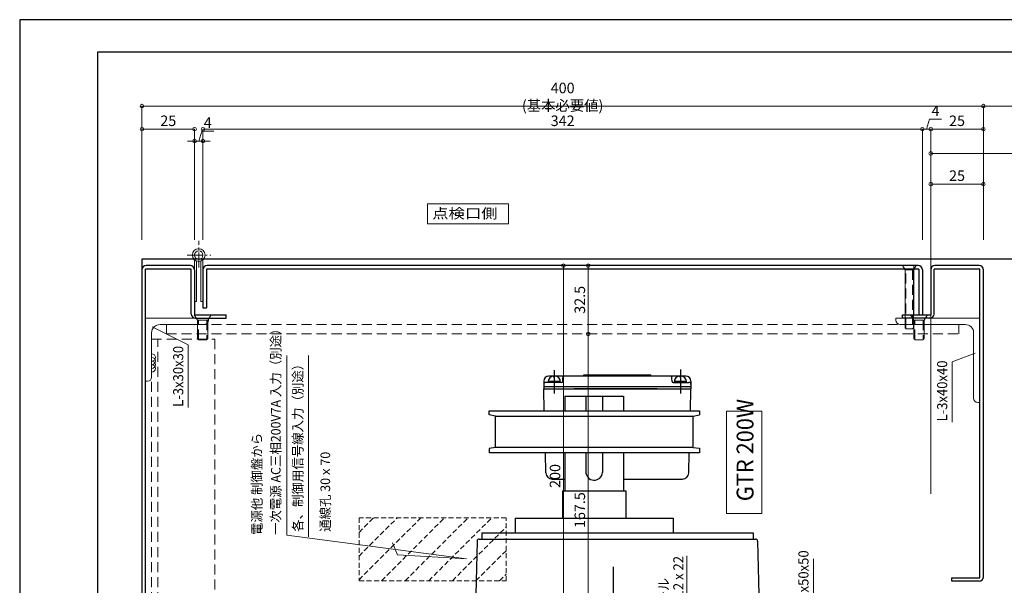
# Model space of a CAD drawing. Units: millimetres. Extents: x 612 to 1886, y 351 to 945.
# Drawn here: x 1046 to 1514, y 676 to 945 of the extents above; entities that cross this region are included whole.
import ezdxf

# ---------------------------------------------------------------- set-up
doc = ezdxf.new("R2010")
doc.units = ezdxf.units.MM
doc.header["$LTSCALE"] = 0.75
for name, pattern in [('CENTER', [50.8, 31.75, -6.35, 6.35, -6.35]), ('CENTER2', [28.575, 19.05, -3.175, 3.175, -3.175]), ('HIDDEN', [9.525, 6.35, -3.175]), ('HIDDEN2', [4.7625, 3.175, -1.5875])]:
    doc.linetypes.add(name, pattern=pattern)
doc.layers.get('0').update_dxf_attribs({"lineweight": 25})
for name, color, linetype, lineweight in [('01SASH', 90, 'Continuous', 25), ('02HOKYO', 132, 'Continuous', 20), ('03ENGINE', 150, 'Continuous', 25), ('05LINE', 53, 'Continuous', 18), ('05SUNPO', 140, 'Continuous', 18), ('06BUN', 7, 'Continuous', 18), ('08CENTER', 252, 'CENTER', 25), ('09biss', 231, 'Continuous', 13), ('09PARTS', 30, 'Continuous', 20), ('10ANKER', 40, 'HIDDEN', 15), ('10zuwaku', 170, 'Continuous', 30)]:
    doc.layers.add(name, color=color, linetype=linetype, lineweight=lineweight)
doc.layers.add('10zuwaku-2', color=133, linetype='Continuous', plot=False)
doc.styles.add('jad-Kanji', font='MS Gothic.ttf', dxfattribs={"width": 0.95})
doc.styles.add('縦書き2', font='@MS PGothic.ttf', dxfattribs={"width": 1.2})
doc.dimstyles.new('F5jad', dxfattribs={"dimtxt": 5, "dimasz": 1.7, "dimexe": 0, "dimexo": 4, "dimgap": 1.5, "dimtad": 1, "dimzin": 12, "dimdsep": 46, "dimtxsty": 'jad-Kanji', "dimblk": 'ORIGIN', "dimcen": 0.09, "dimse1": 1, "dimse2": 1, "dimclrd": 140, "dimclre": 140, "dimclrt": 7, "dimazin": 3, "dimtfac": 1, "dimtmove": 1, "dimatfit": 1, "dimldrblk": 'OPEN30', "dimfxl": 1, "dimtolj": 1, "dimtzin": 0, "dimlwd": 18, "dimlwe": 13, "dimarcsym": 0})

# ---------------------------------------------------------------- blocks, each defined once
blk = doc.blocks.new('A$C33E44907')
at = {"layer": '10zuwaku', "lineweight": -3}
for p, q in [((0, 564), (0, 1)), ((766, 564), (0, 564))]:
    blk.add_line(p, q, dxfattribs=at)
blk = doc.blocks.new('A$C33D666F5')
blk.add_blockref('A$C33E44907', (0, 0))
blk = doc.blocks.new('_Origin')
at = {"color": 0, "linetype": 'ByBlock', "lineweight": -2}
blk.add_line((0, 0), (-1, 0), dxfattribs=at)
blk.add_circle((0, 0), 0.5, dxfattribs=at)
blk = doc.blocks.new('*D36')
at = {"layer": '05SUNPO', "color": 140, "lineweight": 18}
blk.add_line((1304.51, 629.29), (1304.51, 825.89), dxfattribs=at)
at = {"layer": 'Defpoints', "color": 0}
for p in [(1304.51, 827.59), (1304.51, 827.59), (1304.51, 627.59)]:
    blk.add_point(p, dxfattribs=at)
at = {"layer": '05SUNPO', "color": 140, "lineweight": 18, "xscale": 1.7, "yscale": 1.7, "zscale": 1.7}
for p, rotation in [((1304.51, 827.59), 90), ((1304.51, 627.59), 270)]:
    blk.add_blockref('_Origin', p, dxfattribs=dict(at, rotation=rotation))
at = {"layer": '05SUNPO', "color": 7, "insert": (1300.51, 727.59), "char_height": 5, "attachment_point": 5, "rotation": 90, "style": 'jad-Kanji'}
blk.add_mtext('\\A1;200', dxfattribs=at)
blk = doc.blocks.new('_Open30')
at = {"color": 0, "linetype": 'ByBlock', "lineweight": -2}
for p, q in [((-1, 0.27), (0, 0)), ((0, 0), (-1, -0.27)), ((0, 0), (-1, 0))]:
    blk.add_line(p, q, dxfattribs=at)
blk = doc.blocks.new('*D43')
at = {"layer": '05SUNPO', "color": 140, "lineweight": 18}
blk.add_line((1502.44, 866.36), (1480.84, 866.36), dxfattribs=at)
at = {"layer": 'Defpoints', "color": 0}
for p in [(1479.14, 866.36), (1479.14, 866.36), (1504.14, 866.36)]:
    blk.add_point(p, dxfattribs=at)
at = {"layer": '05SUNPO', "color": 140, "lineweight": 18, "xscale": 1.7, "yscale": 1.7, "zscale": 1.7, "rotation": 180}
blk.add_blockref('_Origin', (1479.14, 866.36), dxfattribs=at)
at = {"layer": '05SUNPO', "color": 140, "lineweight": 18, "xscale": 1.7, "yscale": 1.7, "zscale": 1.7}
blk.add_blockref('_Origin', (1504.14, 866.36), dxfattribs=at)
at = {"layer": '05SUNPO', "color": 7, "insert": (1491.64, 870.36), "char_height": 5, "attachment_point": 5, "style": 'jad-Kanji'}
blk.add_mtext('\\A1;25', dxfattribs=at)
blk = doc.blocks.new('*D44')
at = {"layer": '05SUNPO', "color": 140, "lineweight": 18}
blk.add_line((1480.84, 880.94), (1761.65, 880.94), dxfattribs=at)
at = {"layer": 'Defpoints', "color": 0}
for p in [(1479.14, 880.94), (1763.35, 880.94), (1763.35, 880.94)]:
    blk.add_point(p, dxfattribs=at)
at = {"layer": '05SUNPO', "color": 140, "lineweight": 18, "xscale": 1.7, "yscale": 1.7, "zscale": 1.7, "rotation": 180}
blk.add_blockref('_Origin', (1479.14, 880.94), dxfattribs=at)
at = {"layer": '05SUNPO', "color": 140, "lineweight": 18, "xscale": 1.7, "yscale": 1.7, "zscale": 1.7}
blk.add_blockref('_Origin', (1763.35, 880.94), dxfattribs=at)
at = {"layer": '05SUNPO', "color": 7, "insert": (1621.25, 884.95), "char_height": 5, "attachment_point": 5, "style": 'jad-Kanji'}
blk.add_mtext('\\A1;D H', dxfattribs=at)
blk = doc.blocks.new('*D45')
at = {"layer": '05SUNPO', "color": 140, "lineweight": 18}
for p, q in [((1477.14, 892.47), (1478.56, 897.22)), ((1478.56, 897.22), (1484.24, 897.22)), ((1473.44, 892.47), (1471.74, 892.47)), ((1475.14, 892.47), (1479.14, 892.47)), ((1475.14, 892.47), (1479.14, 892.47)), ((1480.84, 892.47), (1482.54, 892.47))]:
    blk.add_line(p, q, dxfattribs=at)
at = {"layer": 'Defpoints', "color": 0}
for p in [(1479.14, 892.47), (1475.14, 887.3), (1479.14, 887.3)]:
    blk.add_point(p, dxfattribs=at)
at = {"layer": '05SUNPO', "color": 140, "lineweight": 18, "xscale": 1.7, "yscale": 1.7, "zscale": 1.7}
blk.add_blockref('_Origin', (1475.14, 892.47), dxfattribs=at)
at = {"layer": '05SUNPO', "color": 140, "lineweight": 18, "xscale": 1.7, "yscale": 1.7, "zscale": 1.7, "rotation": 180}
blk.add_blockref('_Origin', (1479.14, 892.47), dxfattribs=at)
at = {"layer": '05SUNPO', "color": 7, "insert": (1481.4, 901.22), "char_height": 5, "attachment_point": 5, "style": 'jad-Kanji'}
blk.add_mtext('\\A1;4', dxfattribs=at)
blk = doc.blocks.new('*D46')
at = {"layer": '05SUNPO', "color": 140, "lineweight": 18}
blk.add_line((1480.84, 892.47), (1502.44, 892.47), dxfattribs=at)
at = {"layer": 'Defpoints', "color": 0}
for p in [(1479.14, 892.47), (1504.14, 892.47), (1504.14, 892.47)]:
    blk.add_point(p, dxfattribs=at)
at = {"layer": '05SUNPO', "color": 140, "lineweight": 18, "xscale": 1.7, "yscale": 1.7, "zscale": 1.7, "rotation": 180}
blk.add_blockref('_Origin', (1479.14, 892.47), dxfattribs=at)
at = {"layer": '05SUNPO', "color": 140, "lineweight": 18, "xscale": 1.7, "yscale": 1.7, "zscale": 1.7}
blk.add_blockref('_Origin', (1504.14, 892.47), dxfattribs=at)
at = {"layer": '05SUNPO', "color": 7, "insert": (1491.64, 896.47), "char_height": 5, "attachment_point": 5, "style": 'jad-Kanji'}
blk.add_mtext('\\A1;25', dxfattribs=at)
blk = doc.blocks.new('*D47')
at = {"layer": '05SUNPO', "color": 140, "lineweight": 18}
blk.add_line((1134.84, 892.47), (1473.44, 892.47), dxfattribs=at)
at = {"layer": 'Defpoints', "color": 0}
for p in [(1133.14, 892.47), (1475.14, 892.47), (1475.14, 892.47)]:
    blk.add_point(p, dxfattribs=at)
at = {"layer": '05SUNPO', "color": 140, "lineweight": 18, "xscale": 1.7, "yscale": 1.7, "zscale": 1.7, "rotation": 180}
blk.add_blockref('_Origin', (1133.14, 892.47), dxfattribs=at)
at = {"layer": '05SUNPO', "color": 140, "lineweight": 18, "xscale": 1.7, "yscale": 1.7, "zscale": 1.7}
blk.add_blockref('_Origin', (1475.14, 892.47), dxfattribs=at)
at = {"layer": '05SUNPO', "color": 7, "insert": (1304.14, 896.47), "char_height": 5, "attachment_point": 5, "style": 'jad-Kanji'}
blk.add_mtext('\\A1;342', dxfattribs=at)
blk = doc.blocks.new('*D53')
at = {"layer": '05SUNPO', "color": 140, "lineweight": 18}
for p, q in [((1131.14, 886.84), (1132.56, 891.59)), ((1132.56, 891.59), (1138.24, 891.59)), ((1127.44, 886.84), (1125.74, 886.84)), ((1129.14, 886.84), (1133.14, 886.84)), ((1129.14, 886.84), (1133.14, 886.84)), ((1134.84, 886.84), (1136.54, 886.84))]:
    blk.add_line(p, q, dxfattribs=at)
at = {"layer": 'Defpoints', "color": 0}
for p in [(1133.14, 886.84), (1129.14, 866.15), (1133.14, 866.15)]:
    blk.add_point(p, dxfattribs=at)
at = {"layer": '05SUNPO', "color": 140, "lineweight": 18, "xscale": 1.7, "yscale": 1.7, "zscale": 1.7}
blk.add_blockref('_Origin', (1129.14, 886.84), dxfattribs=at)
at = {"layer": '05SUNPO', "color": 140, "lineweight": 18, "xscale": 1.7, "yscale": 1.7, "zscale": 1.7, "rotation": 180}
blk.add_blockref('_Origin', (1133.14, 886.84), dxfattribs=at)
at = {"layer": '05SUNPO', "color": 7, "insert": (1135.4, 895.59), "char_height": 5, "attachment_point": 5, "style": 'jad-Kanji'}
blk.add_mtext('\\A1;4', dxfattribs=at)
blk = doc.blocks.new('*D48')
at = {"layer": '05SUNPO', "color": 140, "lineweight": 18}
blk.add_line((1105.84, 892.47), (1127.44, 892.47), dxfattribs=at)
at = {"layer": 'Defpoints', "color": 0}
for p in [(1104.14, 892.47), (1129.14, 892.47), (1129.14, 892.47)]:
    blk.add_point(p, dxfattribs=at)
at = {"layer": '05SUNPO', "color": 140, "lineweight": 18, "xscale": 1.7, "yscale": 1.7, "zscale": 1.7, "rotation": 180}
blk.add_blockref('_Origin', (1104.14, 892.47), dxfattribs=at)
at = {"layer": '05SUNPO', "color": 140, "lineweight": 18, "xscale": 1.7, "yscale": 1.7, "zscale": 1.7}
blk.add_blockref('_Origin', (1129.14, 892.47), dxfattribs=at)
at = {"layer": '05SUNPO', "color": 7, "insert": (1116.64, 896.47), "char_height": 5, "attachment_point": 5, "style": 'jad-Kanji'}
blk.add_mtext('\\A1;25', dxfattribs=at)
blk = doc.blocks.new('*D49')
at = {"layer": '05SUNPO', "color": 140, "lineweight": 18}
blk.add_line((1505.84, 903.47), (1776.65, 903.47), dxfattribs=at)
at = {"layer": 'Defpoints', "color": 0}
for p in [(1504.14, 903.47), (1778.35, 903.47), (1778.35, 903.47)]:
    blk.add_point(p, dxfattribs=at)
at = {"layer": '05SUNPO', "color": 140, "lineweight": 18, "xscale": 1.7, "yscale": 1.7, "zscale": 1.7, "rotation": 180}
blk.add_blockref('_Origin', (1504.14, 903.47), dxfattribs=at)
at = {"layer": '05SUNPO', "color": 140, "lineweight": 18, "xscale": 1.7, "yscale": 1.7, "zscale": 1.7}
blk.add_blockref('_Origin', (1778.35, 903.47), dxfattribs=at)
at = {"layer": '05SUNPO', "color": 7, "insert": (1641.25, 907.47), "char_height": 5, "attachment_point": 5, "style": 'jad-Kanji'}
blk.add_mtext('\\A1;H', dxfattribs=at)
blk = doc.blocks.new('*D50')
at = {"layer": '05SUNPO', "color": 140, "lineweight": 18}
blk.add_line((1105.84, 903.47), (1502.44, 903.47), dxfattribs=at)
at = {"layer": 'Defpoints', "color": 0}
for p in [(1104.14, 903.47), (1504.14, 903.47), (1504.14, 903.47)]:
    blk.add_point(p, dxfattribs=at)
at = {"layer": '05SUNPO', "color": 140, "lineweight": 18, "xscale": 1.7, "yscale": 1.7, "zscale": 1.7, "rotation": 180}
blk.add_blockref('_Origin', (1104.14, 903.47), dxfattribs=at)
at = {"layer": '05SUNPO', "color": 140, "lineweight": 18, "xscale": 1.7, "yscale": 1.7, "zscale": 1.7}
blk.add_blockref('_Origin', (1504.14, 903.47), dxfattribs=at)
at = {"layer": '05SUNPO', "color": 7, "insert": (1304.14, 907.9), "char_height": 5, "attachment_point": 5, "style": 'jad-Kanji'}
blk.add_mtext('\\A1;400 (基本必要値)', dxfattribs=at)
blk = doc.blocks.new('*D20')
at = {"layer": '05SUNPO', "color": 140, "lineweight": 18}
blk.add_line((1316.3, 796.79), (1316.3, 825.89), dxfattribs=at)
at = {"layer": 'Defpoints', "color": 0}
for p in [(1315.93, 827.59), (1316.3, 827.59), (1316.3, 795.09)]:
    blk.add_point(p, dxfattribs=at)
at = {"layer": '05SUNPO', "color": 140, "lineweight": 18, "xscale": 1.7, "yscale": 1.7, "zscale": 1.7}
for p, rotation in [((1316.3, 827.59), 90), ((1316.3, 795.09), 270)]:
    blk.add_blockref('_Origin', p, dxfattribs=dict(at, rotation=rotation))
at = {"layer": '05SUNPO', "color": 7, "insert": (1312.3, 811.34), "char_height": 5, "attachment_point": 5, "rotation": 90, "style": 'jad-Kanji'}
blk.add_mtext('\\A1;32.5', dxfattribs=at)
blk = doc.blocks.new('*D21')
at = {"layer": '05SUNPO', "color": 140, "lineweight": 18}
blk.add_line((1316.3, 629.29), (1316.3, 793.39), dxfattribs=at)
at = {"layer": 'Defpoints', "color": 0}
for p in [(1316.3, 795.09), (1316.3, 795.09), (1316.3, 627.59)]:
    blk.add_point(p, dxfattribs=at)
at = {"layer": '05SUNPO', "color": 140, "lineweight": 18, "xscale": 1.7, "yscale": 1.7, "zscale": 1.7}
for p, rotation in [((1316.3, 795.09), 90), ((1316.3, 627.59), 270)]:
    blk.add_blockref('_Origin', p, dxfattribs=dict(at, rotation=rotation))
at = {"layer": '05SUNPO', "color": 7, "insert": (1312.3, 711.34), "char_height": 5, "attachment_point": 5, "rotation": 90, "style": 'jad-Kanji'}
blk.add_mtext('\\A1;167.5', dxfattribs=at)

msp = doc.modelspace()

# ---------------------------------------------------------------- linework, layer by layer
at = {"layer": '01SASH'}
for p, q in [((1104.14, 830.593), (1104.14, 507.493)), ((1778.354, 830.593), (1104.14, 830.593)), ((1105.74, 507.593), (1105.74, 825.993)), ((1127.54, 825.993), (1105.74, 825.993)), ((1127.14, 827.593), (1106.14, 827.593)), ((1127.54, 804.593), (1127.54, 825.993)), ((1129.14, 825.593), (1129.14, 804.193)), ((1133.14, 825.593), (1133.14, 807.593)), ((1473.54, 825.993), (1134.74, 825.993)), ((1134.74, 825.993), (1134.74, 807.593)), ((1473.14, 827.593), (1135.14, 827.593)), ((1473.54, 825.993), (1473.54, 804.193)), ((1475.14, 825.593), (1475.14, 804.193)), ((1479.14, 825.593), (1479.14, 804.193)), ((1480.74, 804.593), (1480.74, 825.993)), ((1502.54, 825.993), (1480.74, 825.993)), ((1502.14, 827.593), (1481.14, 827.593)), ((1502.54, 679.193), (1502.54, 825.993)), ((1504.14, 679.593), (1504.14, 825.593)), ((1133.14, 807.593), (1134.74, 807.593)), ((1129.14, 804.193), (1144.14, 804.193)), ((1129.54, 802.593), (1144.14, 802.593)), ((1144.14, 802.593), (1144.14, 804.193)), ((1465.74, 804.193), (1479.14, 804.193)), ((1465.74, 802.593), (1465.74, 804.193)), ((1478.74, 802.593), (1465.74, 802.593)), ((1489.14, 679.193), (1502.54, 679.193)), ((1489.14, 677.593), (1489.14, 679.193)), ((1502.14, 677.593), (1489.14, 677.593))]:
    msp.add_line(p, q, dxfattribs=at)
for centre, start, end in [((1106.14, 825.593), 90, 180), ((1127.14, 825.593), 0, 90), ((1135.14, 825.593), 90, 180), ((1473.14, 825.593), 0, 90), ((1481.14, 825.593), 90, 180), ((1502.14, 825.593), 0, 90), ((1129.54, 804.593), 180, 270), ((1478.74, 804.593), 270, 0), ((1502.14, 679.593), 270, 0)]:
    msp.add_arc(centre, 2, start, end, dxfattribs=at)
at = {"layer": '02HOKYO'}
for p, q in [((1105.74, 802.593), (1105.74, 772.593)), ((1135.74, 802.593), (1105.74, 802.593)), ((1135.74, 801.593), (1135.74, 802.593)), ((1502.54, 802.593), (1462.54, 802.593)), ((1462.54, 802.593), (1462.54, 801.593)), ((1502.54, 762.593), (1502.54, 802.593)), ((1112.74, 799.593), (1133.74, 799.593)), ((1464.54, 799.593), (1495.54, 799.593)), ((1108.74, 774.593), (1108.74, 795.593)), ((1499.54, 795.593), (1499.54, 764.593)), ((1105.74, 772.593), (1106.74, 772.593)), ((1501.54, 762.593), (1502.54, 762.593))]:
    msp.add_line(p, q, dxfattribs=at)
at = {"layer": '02HOKYO', "linetype": 'HIDDEN'}
for p, q in [((1115.74, 799.593), (1492.54, 799.593)), ((1115.74, 799.593), (1115.74, 795.093)), ((1492.54, 799.593), (1492.54, 795.093)), ((1108.74, 517.593), (1108.74, 792.593)), ((1108.74, 792.593), (1138.74, 792.593)), ((1111.74, 517.593), (1111.74, 792.593)), ((1115.74, 795.093), (1492.54, 795.093)), ((1138.74, 792.593), (1138.74, 517.593))]:
    msp.add_line(p, q, dxfattribs=at)
at = {"layer": '02HOKYO'}
for centre, radius, start, end in [((1133.74, 801.593), 2, 270, 0), ((1464.54, 801.593), 2, 180, 270), ((1112.74, 795.593), 4, 90, 180), ((1495.54, 795.593), 4, 0, 90), ((1106.74, 774.593), 2, 270, 0), ((1501.54, 764.593), 2, 180, 270)]:
    msp.add_arc(centre, radius, start, end, dxfattribs=at)
at = {"layer": '03ENGINE', "color": 1}
for p, q in [((1295.14, 772.593), (1295.14, 770.093)), ((1297.182, 772.593), (1303.098, 772.593)), ((1362.64, 775.093), (1297.64, 775.093)), ((1300.14, 774.593), (1299.859, 775.08)), ((1300.14, 774.593), (1300.421, 775.08)), ((1304.153, 772.58), (1304.193, 774.119)), ((1314.14, 775.593), (1346.14, 775.593)), ((1314.14, 775.093), (1314.14, 775.593)), ((1346.14, 775.093), (1346.14, 775.593)), ((1356.127, 772.58), (1356.087, 774.119)), ((1357.182, 772.593), (1363.098, 772.593)), ((1360.14, 774.593), (1359.859, 775.08)), ((1360.14, 774.593), (1360.421, 775.08)), ((1365.14, 772.593), (1365.14, 770.093)), ((1295.14, 770.093), (1365.14, 770.093)), ((1295.14, 770.093), (1295.14, 769.093)), ((1295.14, 769.093), (1365.14, 769.093)), ((1295.14, 769.093), (1365.14, 769.093)), ((1295.418, 758.593), (1295.14, 769.093)), ((1303.653, 772.093), (1296.14, 772.093)), ((1349.14, 769.093), (1309.64, 769.093)), ((1356.627, 772.093), (1364.14, 772.093)), ((1364.862, 758.593), (1365.14, 769.093)), ((1365.14, 770.093), (1365.14, 769.093)), ((1305.14, 765.593), (1333.14, 765.593)), ((1305.14, 765.593), (1305.14, 758.593)), ((1315.14, 765.593), (1315.14, 758.593)), ((1323.14, 765.593), (1323.14, 758.593)), ((1333.14, 765.593), (1333.14, 758.593)), ((1305.14, 758.593), (1333.14, 758.593)), ((1338.14, 758.593), (1338.14, 758.593)), ((1296.203, 729.015), (1295.949, 738.593)), ((1305.14, 738.593), (1305.14, 720.593)), ((1315.14, 738.593), (1315.14, 729.705)), ((1323.14, 738.593), (1323.14, 729.308)), ((1333.14, 738.593), (1333.14, 720.593)), ((1364.077, 729.015), (1364.331, 738.593)), ((1299.189, 726.093), (1305.14, 726.093)), ((1333.14, 726.093), (1361.092, 726.093)), ((1304.14, 720.593), (1334.14, 720.593)), ((1304.14, 720.593), (1304.14, 707.593)), ((1334.14, 720.593), (1334.14, 707.593))]:
    msp.add_line(p, q, dxfattribs=at)
at = {"layer": '03ENGINE', "color": 3}
for p, q in [((1269.14, 756.593), (1269.14, 758.593)), ((1269.14, 758.593), (1369.14, 758.593)), ((1369.14, 758.593), (1369.14, 756.593)), ((1272.14, 756.093), (1269.14, 756.593)), ((1272.14, 756.093), (1366.14, 756.093)), ((1272.14, 741.093), (1272.14, 756.093)), ((1366.14, 756.093), (1369.14, 756.593)), ((1366.14, 741.093), (1366.14, 756.093)), ((1272.14, 741.093), (1269.14, 740.593)), ((1269.14, 740.593), (1269.14, 738.593)), ((1366.14, 741.093), (1272.14, 741.093)), ((1366.14, 741.093), (1369.14, 740.814)), ((1369.14, 740.814), (1369.14, 738.593)), ((1369.14, 738.593), (1269.14, 738.593))]:
    msp.add_line(p, q, dxfattribs=at)
at = {"layer": '03ENGINE'}
for p, q in [((1281.64, 707.593), (1281.64, 700.593)), ((1281.64, 707.593), (1356.64, 707.593)), ((1356.64, 707.593), (1356.64, 700.593)), ((1264.471, 697.593), (1395.809, 697.593)), ((1265.64, 700.593), (1394.64, 700.593)), ((1265.64, 700.593), (1265.64, 697.593)), ((1394.64, 700.593), (1394.64, 697.593)), ((1263.471, 696.619), (1261.14, 607.593)), ((1396.809, 696.619), (1399.14, 607.593))]:
    msp.add_line(p, q, dxfattribs=at)
at = {"layer": '03ENGINE', "color": 1}
for centre, radius, start, end in [((1297.64, 772.593), 2.5, 90, 180), ((1300.14, 772.093), 3, 0, 180), ((1303.653, 772.593), 0.5, 270, 358.5), ((1305.193, 774.093), 1, 90, 178.5002), ((1355.087, 774.093), 1, 1.5004, 90), ((1356.627, 772.593), 0.5, 181.5002, 270), ((1360.14, 772.093), 3, 0, 180), ((1362.64, 772.593), 2.5, 0, 90), ((1296.14, 771.093), 1, 90, 180), ((1364.14, 771.093), 1, 0, 90), ((1299.189, 729.093), 3, 181.4999, 270), ((1319.14, 729.593), 4, 178.40145, 355.91306), ((1361.092, 729.093), 3, 270, 358.50027)]:
    msp.add_arc(centre, radius, start, end, dxfattribs=at)
at = {"layer": '03ENGINE'}
for centre, start, end in [((1264.471, 696.593), 90, 178.49949), ((1395.809, 696.593), 1.50049, 90)]:
    msp.add_arc(centre, 1, start, end, dxfattribs=at)
at = {"layer": '05LINE'}
for p, q in [((1109.059, 798.542), (1126.177, 789.985)), ((1126.177, 760.157), (1126.177, 789.985)), ((1173.085, 699.438), (1173.085, 784.879)), ((1183.371, 698.646), (1183.371, 784.879)), ((1489.372, 781.822), (1500.334, 785.972)), ((1489.372, 753.216), (1489.372, 781.822)), ((1173.085, 699.438), (1258.389, 688.136)), ((1225.651, 690.045), (1223.196, 695.771)), ((1258.389, 688.136), (1225.651, 690.045)), ((1363.23, 640.11), (1363.23, 689.656)), ((1423.435, 636.808), (1423.435, 688.121))]:
    msp.add_line(p, q, dxfattribs=at)
at = {"layer": '05SUNPO'}
for p, q in [((1104.14, 839.829), (1104.14, 903.472)), ((1504.14, 839.829), (1504.14, 903.472)), ((1129.14, 839.829), (1129.14, 892.472)), ((1133.14, 839.829), (1133.14, 892.472)), ((1475.14, 839.829), (1475.14, 892.472)), ((1479.14, 839.829), (1479.14, 892.472)), ((1479.14, 719.066), (1479.14, 880.941))]:
    msp.add_line(p, q, dxfattribs=at)
at = {"layer": '06BUN', "color": 1}
msp.add_lwpolyline([(1239.875, 847.51), (1278.378, 847.51), (1278.378, 857.034), (1239.875, 857.034)], close=True, dxfattribs=at)
at = {"layer": '06BUN'}
msp.add_lwpolyline([(1382.025, 709.712), (1398.893, 709.712), (1398.893, 758.399), (1382.025, 758.399)], close=True, dxfattribs=at)
at = {"layer": '08CENTER'}
for p, q in [((1300.14, 777.913), (1300.14, 766.788)), ((1360.14, 778.163), (1360.14, 766.788)), ((1328.14, 684.429), (1328.14, 597.95))]:
    msp.add_line(p, q, dxfattribs=at)
at = {"layer": '09biss'}
for p, q in [((1472.132, 827.593), (1465.732, 827.593)), ((1465.732, 827.593), (1466.932, 825.593)), ((1466.932, 825.593), (1470.932, 825.593)), ((1466.932, 825.593), (1466.932, 798.093)), ((1470.932, 825.593), (1472.132, 827.593)), ((1470.932, 798.093), (1470.932, 825.593)), ((1471.04, 827.31), (1471.04, 804.193)), ((1137.021, 804.193), (1129.021, 804.193)), ((1129.021, 804.193), (1130.521, 801.693)), ((1130.521, 801.693), (1135.521, 801.693)), ((1130.521, 801.693), (1130.521, 792.935)), ((1135.521, 801.693), (1137.021, 804.193)), ((1135.521, 792.935), (1135.521, 801.693)), ((1477.54, 804.193), (1469.54, 804.193)), ((1469.54, 804.193), (1471.04, 801.693)), ((1471.04, 801.693), (1471.04, 792.935)), ((1471.04, 801.693), (1476.04, 801.693)), ((1476.04, 801.693), (1477.54, 804.193)), ((1476.04, 792.935), (1476.04, 801.693)), ((1466.932, 798.093), (1466.932, 798.093)), ((1466.932, 798.093), (1467.432, 797.593)), ((1467.432, 797.593), (1470.432, 797.593)), ((1470.432, 797.593), (1470.932, 798.093)), ((1130.521, 792.935), (1130.521, 792.935)), ((1130.521, 792.935), (1131.146, 792.31)), ((1131.146, 792.31), (1134.896, 792.31)), ((1134.896, 792.31), (1135.521, 792.935)), ((1471.04, 792.935), (1471.04, 792.935)), ((1471.04, 792.935), (1471.665, 792.31)), ((1471.665, 792.31), (1475.415, 792.31)), ((1475.415, 792.31), (1476.04, 792.935))]:
    msp.add_line(p, q, dxfattribs=at)
at = {"layer": '09biss', "linetype": 'HIDDEN'}
for p, q in [((1467.332, 797.693), (1467.332, 825.593)), ((1467.332, 825.593), (1470.532, 825.593)), ((1470.532, 825.593), (1470.532, 797.693)), ((1131.021, 792.435), (1131.021, 801.693)), ((1131.021, 801.693), (1135.021, 801.693)), ((1135.021, 801.693), (1135.021, 792.435)), ((1471.54, 792.435), (1471.54, 801.693)), ((1471.54, 801.693), (1475.54, 801.693)), ((1475.54, 801.693), (1475.54, 792.435))]:
    msp.add_line(p, q, dxfattribs=at)
at = {"layer": '09PARTS', "linetype": 'CENTER2', "ltscale": 0.5}
for p, q in [((1131.14, 826.718), (1131.14, 839.459)), ((1125.655, 832.593), (1136.871, 832.593))]:
    msp.add_line(p, q, dxfattribs=at)
at = {"layer": '09PARTS'}
for p, q in [((1129.14, 810.593), (1129.14, 830.357)), ((1130.14, 810.593), (1130.14, 829.765)), ((1132.14, 810.593), (1132.14, 829.765)), ((1133.14, 810.593), (1133.14, 830.357)), ((1129.14, 810.593), (1130.14, 810.593)), ((1132.14, 810.593), (1133.14, 810.593))]:
    msp.add_line(p, q, dxfattribs=at)
at = {"layer": '09PARTS', "color": 25, "linetype": 'HIDDEN2'}
for p, q in [((1207.322, 700.717), (1214.357, 707.752)), ((1207.322, 689.492), (1225.583, 707.752)), ((1207.322, 678.267), (1236.808, 707.752)), ((1277.322, 707.752), (1207.322, 707.752)), ((1207.322, 707.752), (1207.322, 677.752)), ((1218.033, 677.752), (1248.033, 707.752)), ((1229.258, 677.752), (1259.258, 707.752)), ((1240.484, 677.752), (1270.484, 707.752)), ((1277.322, 677.752), (1277.322, 707.752)), ((1251.709, 677.752), (1277.322, 703.365)), ((1262.934, 677.752), (1277.322, 692.14)), ((1274.16, 677.752), (1277.322, 680.915)), ((1207.322, 677.752), (1277.322, 677.752))]:
    msp.add_line(p, q, dxfattribs=at)
at = {"layer": '09PARTS'}
for radius in [3, 2]:
    msp.add_circle((1131.14, 832.593), radius, dxfattribs=at)
at = {"layer": '10ANKER', "linetype": 'Continuous'}
for centre in [(1108.847, 783.942), (1108.847, 782.21), (1108.847, 780.479), (1108.847, 778.747)]:
    msp.add_arc(centre, 1.731, 270, 90, dxfattribs=at)
at = {"layer": '10zuwaku-2'}
msp.add_lwpolyline([(1046.006, 350.537), (1886.006, 350.537), (1886.006, 944.537), (1046.006, 944.537)], close=True, dxfattribs=at)

# ---------------------------------------------------------------- block references
msp.add_blockref('A$C33D666F5', (1083.006, 365.038))

# ---------------------------------------------------------------- texts
at = {"layer": '06BUN', "style": '縦書き2', "width": 1.2}
msp.add_text('点検口側', height=4.75, dxfattribs=at).set_placement((1242.105, 850.024))
at = {"layer": '06BUN', "style": 'jad-Kanji', "width": 0.95}
for s, height, p in [('一次電源 AC三相200V7A 入力（別途）', 4.56, (1170.017, 699.494)), ('L-3x30x30', 4.8, (1123.766, 760.44)), ('L-3x40x40', 4.8, (1486.961, 753.499)), ('各、制御用信号線入力（別途）', 4.56, (1180.507, 701.013)), ('GTR 200W', 8, (1394.864, 715.583)), ('電源他 制御盤から', 4.56, (1161.049, 699.494)), ('通線孔 30ｘ70', 4.56, (1193.585, 701.013)), ('FB 12 x 22', 4.8, (1361.539, 660.935)), ('L-6x50x50', 4.8, (1421.023, 663.23)), ('レール', 4.8, (1354.581, 660.455))]:
    msp.add_text(s, height=height, rotation=90, dxfattribs=at).set_placement(p)

# ---------------------------------------------------------------- dimensions: what is measured, and where the dimension line sits
at = {"layer": '05SUNPO'}
for base, p1, p2, text, picture, middle in [((1504.14, 903.472), (1104.14, 903.472), (1504.14, 903.472), '400 (基本必要値)', '*D50', (1304.14, 907.903)), ((1778.354, 903.472), (1504.14, 903.472), (1778.354, 903.472), 'H', '*D49', (1641.247, 907.472)), ((1763.354, 880.941), (1479.14, 880.941), (1763.354, 880.941), 'D H', '*D44', (1621.247, 884.953))]:
    dim = msp.add_linear_dim(base=base, p1=p1, p2=p2, text=text, dimstyle='F5jad', dxfattribs=at)
    dim.commit()
    dim.dimension.update_dxf_attribs({"geometry": picture, "text_midpoint": middle})
for base, p1, p2, picture, middle in [((1479.14, 892.472), (1475.14, 887.302), (1479.14, 887.302), '*D45', (1480.065, 901.222)), ((1129.14, 892.472), (1104.14, 892.472), (1129.14, 892.472), '*D48', (1116.64, 896.472)), ((1133.14, 886.843), (1129.14, 866.15), (1133.14, 866.15), '*D53', (1134.065, 895.593)), ((1475.14, 892.472), (1133.14, 892.472), (1475.14, 892.472), '*D47', (1304.14, 896.472)), ((1504.14, 892.472), (1479.14, 892.472), (1504.14, 892.472), '*D46', (1491.64, 896.472)), ((1479.14, 866.361), (1504.14, 866.361), (1479.14, 866.361), '*D43', (1491.64, 870.361))]:
    dim = msp.add_linear_dim(base=base, p1=p1, p2=p2, dimstyle='F5jad', dxfattribs=at)
    dim.commit()
    dim.dimension.update_dxf_attribs({"geometry": picture, "text_midpoint": middle})
for base, p1, p2, picture, middle in [((1304.506, 827.593), (1304.506, 627.593), (1304.506, 827.593), '*D36', (1300.506, 727.593)), ((1316.299, 827.593), (1316.299, 795.093), (1315.933, 827.593), '*D20', (1312.299, 811.343)), ((1316.299, 795.093), (1316.299, 627.593), (1316.299, 795.093), '*D21', (1312.299, 711.343))]:
    dim = msp.add_linear_dim(base=base, p1=p1, p2=p2, angle=90, dimstyle='F5jad', dxfattribs=at)
    dim.commit()
    dim.dimension.update_dxf_attribs({"geometry": picture, "text_midpoint": middle})

doc.saveas('drawing.dxf')
